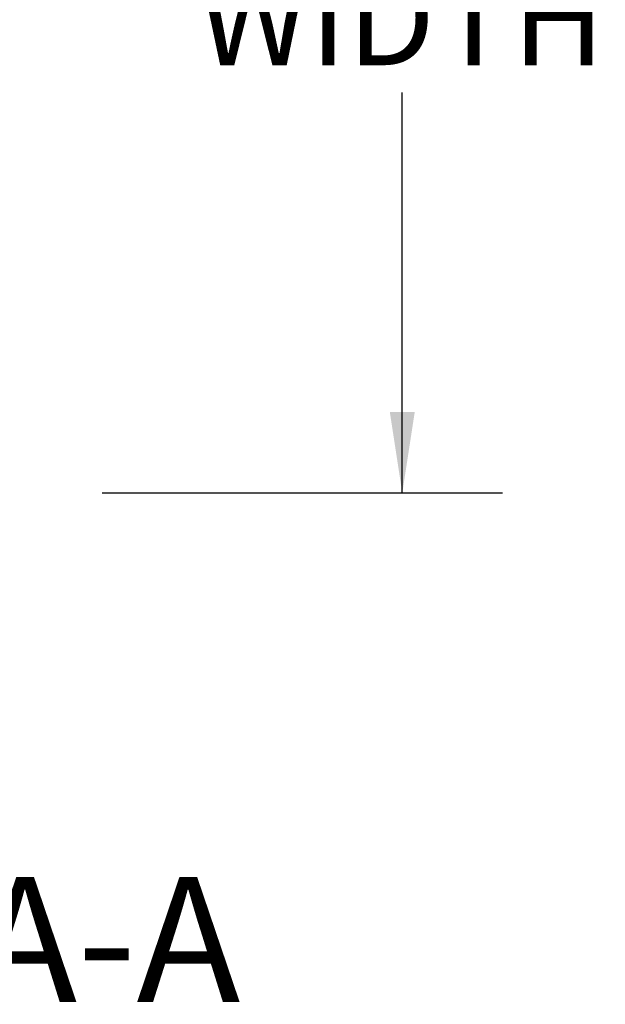
# Model space of a CAD drawing. Units: inches. Extents: x 0.1 to 10.8, y 0.2 to 8.4.
# Drawn here: x 5.8 to 6.4, y 5.4 to 6.4 of the extents above; entities that cross this region are included whole.
import ezdxf

# ---------------------------------------------------------------- set-up
doc = ezdxf.new("R2010")
doc.units = ezdxf.units.IN
doc.header["$MEASUREMENT"] = 0
doc.layers.add('FORMAT', color=7, linetype='Continuous')
doc.styles.add('SLDTEXTSTYLE0', font='TXT', dxfattribs={"width": 0.605})
doc.dimstyles.new('SLDDIMSTYLE1', dxfattribs={"dimtxt": 0.091003, "dimasz": 0.080892, "dimexe": 0, "dimexo": 0.0625, "dimgap": 0.022751, "dimtad": 0, "dimtih": 1, "dimtoh": 1, "dimdec": 0, "dimlfac": 27.8, "dimrnd": 1e-09, "dimzin": 12, "dimdsep": 46, "dimtxsty": 'SLDTEXTSTYLE0', "dimsah": 1, "dimcen": 0.09, "dimadec": 0, "dimazin": 3, "dimtfac": 1, "dimtdec": 0, "dimtofl": 0, "dimtmove": 0, "dimatfit": 3, "dimfxl": 0, "dimfrac": 2, "dimtolj": 1, "dimtzin": 12, "dimarcsym": 0})

# ---------------------------------------------------------------- blocks, each defined once
blk = doc.blocks.new('_D_2')
at = {"layer": 'FORMAT'}
for p, q in [((5.92534, 7.0238), (6.32489, 7.0238)), ((6.22489, 7.0238), (6.22489, 6.62399)), ((6.22489, 5.94466), (6.22489, 6.34447)), ((5.92534, 5.94466), (6.32489, 5.94466))]:
    blk.add_line(p, q, dxfattribs=at)
for points in [[(6.22489, 7.0238), (6.21244, 6.94291), (6.23733, 6.94291)], [(6.22489, 5.94466), (6.23733, 6.02555), (6.21244, 6.02555)]]:
    blk.add_solid(points, dxfattribs=at)
at = {"layer": 'FORMAT', "char_height": 0.09375, "attachment_point": 1, "style": 'SLDTEXTSTYLE0'}
for s, insert in [('30"', (6.13322, 6.60508)), ('WIDTH', (6.02003, 6.46532))]:
    blk.add_mtext(s, dxfattribs=dict(at, insert=insert))

msp = doc.modelspace()

# ---------------------------------------------------------------- texts
at = {"layer": 'FORMAT', "insert": (5.55448664, 5.56154075), "char_height": 0.125, "attachment_point": 2, "style": 'SLDTEXTSTYLE0'}
msp.add_mtext('SECTION A-A', dxfattribs=at)

# ---------------------------------------------------------------- dimensions: what is measured, and where the dimension line sits
at = {"layer": 'FORMAT'}
dim = msp.add_linear_dim(base=(6.22488784, 7.02379893), p1=(5.82534173, 5.94466224), p2=(5.82534173, 7.02379893), angle=90, text='<>\\PWIDTH', dimstyle='SLDDIMSTYLE1', dxfattribs=at)
dim.commit()
dim.dimension.update_dxf_attribs({"geometry": '_D_2', "text_midpoint": (6.22488784, 6.48423059), "dimtype": 160})

doc.saveas('drawing.dxf')
